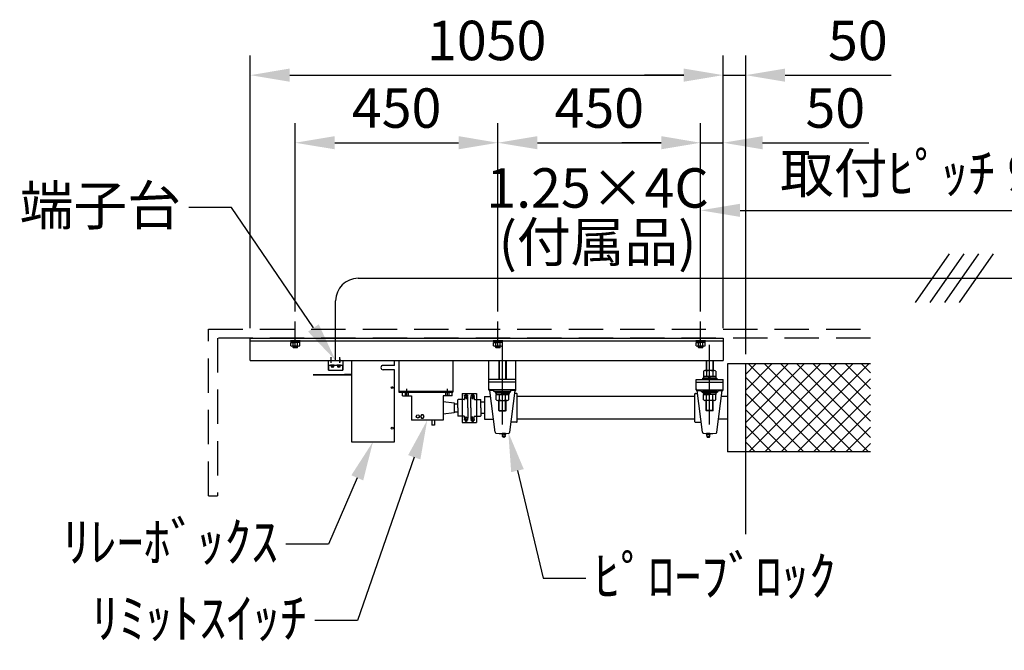
# Model space of a CAD drawing. Units: millimetres. Extents: x 0 to 29400, y 0 to 20790.
# Drawn here: x 19162 to 23535, y 9846 to 12644 of the extents above; entities that cross this region are included whole.
import ezdxf
from ezdxf import colors
from ezdxf.entities.mleader import LeaderData, LeaderLine
from ezdxf.enums import TextEntityAlignment as Align
from ezdxf.math import Vec2, Vec3

# ---------------------------------------------------------------- set-up
doc = ezdxf.new("R2010")
doc.units = ezdxf.units.MM
doc.linetypes.add('HIDDEN', pattern=[9.525, 6.35, -3.175])
doc.layers.get('Defpoints').update_dxf_attribs({"color": 4})
for name, color, linetype in [('bace', 1, 'Continuous'), ('BOX etc', 5, 'Continuous'), ('kiji', 254, 'Continuous'), ('machine', 30, 'Continuous'), ('roller', 251, 'Continuous')]:
    doc.layers.add(name, color=color, linetype=linetype)
doc.layers.add('寸法', color=6, linetype='Continuous', lineweight=0)
doc.dimstyles.new('拡大図', dxfattribs={"dimscale": 70, "dimtxt": 2.5, "dimasz": 2.5, "dimexe": 1.25, "dimexo": 0.625, "dimtad": 1, "dimlfac": 0.5, "dimtxsty": 'Standard', "dimcen": 2.5, "dimclrd": 6, "dimclre": 6, "dimclrt": 4, "dimadec": 0, "dimazin": 0, "dimtfac": 1, "dimtmove": 0, "dimatfit": 3, "dimldrblk": 'NONE', "dimfxl": 1, "dimarcsym": 0})

# ---------------------------------------------------------------- blocks, each defined once
blk = doc.blocks.new('*D33')
at = {"layer": 'Defpoints', "color": 0}
for p in [(21286.4, 12098.2), (20386.4, 11305.5), (21286.4, 11305.5)]:
    blk.add_point(p, dxfattribs=at)
at = {"layer": '寸法', "color": 6, "lineweight": -2}
for p, q in [((20386.4, 11349.2), (20386.4, 12185.7)), ((21286.4, 11349.2), (21286.4, 12185.7)), ((20561.4, 12098.2), (21111.4, 12098.2))]:
    blk.add_line(p, q, dxfattribs=at)
at = {"layer": '寸法', "color": 6}
for points in [[(20561.4, 12127.4), (20561.4, 12069.1), (20386.4, 12098.2)], [(21111.4, 12127.4), (21111.4, 12069.1), (21286.4, 12098.2)]]:
    blk.add_solid(points, dxfattribs=at)
at = {"layer": '寸法', "color": 4, "insert": (20836.4, 12229.5), "char_height": 175, "attachment_point": 5}
blk.add_mtext('450', dxfattribs=at)
blk = doc.blocks.new('_None')
blk = doc.blocks.new('*D34')
at = {"layer": 'Defpoints', "color": 0}
for p in [(22186.4, 12098.2), (21286.4, 11305.5), (22186.4, 11305.5)]:
    blk.add_point(p, dxfattribs=at)
at = {"layer": '寸法', "color": 6, "lineweight": -2}
for p, q in [((21286.4, 11349.2), (21286.4, 12185.7)), ((22186.4, 11349.2), (22186.4, 12185.7)), ((21461.4, 12098.2), (22011.4, 12098.2))]:
    blk.add_line(p, q, dxfattribs=at)
at = {"layer": '寸法', "color": 6}
for points in [[(21461.4, 12127.4), (21461.4, 12069.1), (21286.4, 12098.2)], [(22011.4, 12127.4), (22011.4, 12069.1), (22186.4, 12098.2)]]:
    blk.add_solid(points, dxfattribs=at)
at = {"layer": '寸法', "color": 4, "insert": (21736.4, 12229.5), "char_height": 175, "attachment_point": 5}
blk.add_mtext('450', dxfattribs=at)
blk = doc.blocks.new('*D35')
at = {"layer": 'Defpoints', "color": 0}
for p in [(22286.4, 12098.2), (22186.4, 11305.5), (22286.4, 11231.5)]:
    blk.add_point(p, dxfattribs=at)
at = {"layer": '寸法', "color": 6, "lineweight": -2}
for p, q in [((22186.4, 11349.2), (22186.4, 12185.7)), ((22286.4, 11275.3), (22286.4, 12185.7)), ((22011.4, 12098.2), (21836.4, 12098.2)), ((22186.4, 12098.2), (22286.4, 12098.2)), ((22461.4, 12098.2), (22932.6, 12098.2))]:
    blk.add_line(p, q, dxfattribs=at)
at = {"layer": '寸法', "color": 6}
for points in [[(22011.4, 12127.4), (22011.4, 12069.1), (22186.4, 12098.2)], [(22461.4, 12127.4), (22461.4, 12069.1), (22286.4, 12098.2)]]:
    blk.add_solid(points, dxfattribs=at)
at = {"layer": '寸法', "color": 4, "insert": (22784.5, 12229.5), "char_height": 175, "attachment_point": 5}
blk.add_mtext('50', dxfattribs=at)
blk = doc.blocks.new('*D36')
at = {"layer": 'Defpoints', "color": 0}
for p in [(24430, 11798.2), (22186.4, 11305.5), (24430, 11305.5)]:
    blk.add_point(p, dxfattribs=at)
at = {"layer": '寸法', "color": 6, "lineweight": -2}
for p, q in [((22186.4, 11349.2), (22186.4, 11885.7)), ((24430, 11349.2), (24430, 11885.7)), ((22361.4, 11798.2), (24255, 11798.2))]:
    blk.add_line(p, q, dxfattribs=at)
at = {"layer": '寸法', "color": 6}
for points in [[(22361.4, 11827.4), (22361.4, 11769.1), (22186.4, 11798.2)], [(24255, 11827.4), (24255, 11769.1), (24430, 11798.2)]]:
    blk.add_solid(points, dxfattribs=at)
at = {"layer": '寸法', "color": 4, "insert": (23308.2, 11940.1), "char_height": 175, "attachment_point": 5}
blk.add_mtext('取付ﾋﾟｯﾁ 9015', dxfattribs=at)
blk = doc.blocks.new('*D40')
at = {"layer": 'Defpoints', "color": 0}
for p in [(22286.4, 12398.2), (20186.4, 11231.5), (22286.4, 11231.5)]:
    blk.add_point(p, dxfattribs=at)
at = {"layer": '寸法', "color": 6, "lineweight": -2}
for p, q in [((20186.4, 11275.3), (20186.4, 12485.7)), ((22286.4, 11275.3), (22286.4, 12485.7)), ((20361.4, 12398.2), (22111.4, 12398.2))]:
    blk.add_line(p, q, dxfattribs=at)
at = {"layer": '寸法', "color": 6}
for points in [[(20361.4, 12427.4), (20361.4, 12369.1), (20186.4, 12398.2)], [(22111.4, 12427.4), (22111.4, 12369.1), (22286.4, 12398.2)]]:
    blk.add_solid(points, dxfattribs=at)
at = {"layer": '寸法', "color": 4, "insert": (21236.4, 12529.5), "char_height": 175, "attachment_point": 5}
blk.add_mtext('1050', dxfattribs=at)
blk = doc.blocks.new('*D41')
at = {"layer": 'Defpoints', "color": 0}
for p in [(22386.4, 12398.2), (22286.4, 11231.5), (22386.4, 11116.5)]:
    blk.add_point(p, dxfattribs=at)
at = {"layer": '寸法', "color": 6, "lineweight": -2}
for p, q in [((22286.4, 11275.3), (22286.4, 12485.7)), ((22386.4, 11160.3), (22386.4, 12485.7)), ((22111.4, 12398.2), (21936.4, 12398.2)), ((22286.4, 12398.2), (22386.4, 12398.2)), ((22561.4, 12398.2), (23032.6, 12398.2))]:
    blk.add_line(p, q, dxfattribs=at)
at = {"layer": '寸法', "color": 6}
for points in [[(22111.4, 12427.4), (22111.4, 12369.1), (22286.4, 12398.2)], [(22561.4, 12427.4), (22561.4, 12369.1), (22386.4, 12398.2)]]:
    blk.add_solid(points, dxfattribs=at)
at = {"layer": '寸法', "color": 4, "insert": (22884.5, 12529.5), "char_height": 175, "attachment_point": 5}
blk.add_mtext('50', dxfattribs=at)

msp = doc.modelspace()

# ---------------------------------------------------------------- hatches: boundary and pattern name
at = {"layer": 'kiji', "lineweight": 9}
h = msp.add_hatch(dxfattribs=at)
h.set_pattern_fill('ANSI37', color=256, scale=16, style=0)
h.set_pattern_definition([(45, (0, -4489.604), (-35.921024, 35.921024), []), (135, (0, -4489.604), (-35.921024, -35.921024), [])])
h.paths.add_polyline_path([(22386.382, 11116.534), (22940.316, 11116.534), (22940.316, 10726.534), (22386.382, 10726.534)])
h.paths.add_polyline_path([(23676.02, 11116.534), (24229.954, 11116.534), (24229.954, 10726.534), (23676.02, 10726.534)])

# ---------------------------------------------------------------- linework, layer by layer
at = {"layer": 'bace'}
for p, q in [((20186.382, 11231.534), (22286.382, 11231.534)), ((20186.382, 11131.534), (20186.382, 11231.534)), ((20186.382, 11219.534), (22286.382, 11219.534)), ((21306.382, 10847.934), (21306.382, 11201.534)), ((22226.382, 10847.934), (22226.382, 11201.534)), ((22286.382, 11231.534), (22286.382, 11131.534)), ((20186.382, 11131.534), (22286.382, 11131.534)), ((21246.382, 11035.934), (21246.382, 11131.534)), ((21290.382, 11131.534), (21290.382, 11047.934)), ((21292.382, 11131.534), (21292.382, 11047.934)), ((21320.382, 11131.534), (21320.382, 11047.934)), ((21322.382, 11131.534), (21322.382, 11047.934)), ((21366.382, 11035.934), (21366.382, 11131.534)), ((22210.382, 11131.534), (22210.382, 11087.134)), ((22212.382, 11131.534), (22212.382, 11087.134)), ((22240.382, 11131.534), (22240.382, 11087.134)), ((22242.382, 11131.534), (22242.382, 11087.134)), ((22198.669, 11084.99), (22198.669, 11061.134)), ((22247.166, 11087.134), (22205.597, 11087.134)), ((22212.525, 11084.99), (22212.525, 11061.134)), ((22240.238, 11084.99), (22240.238, 11061.134)), ((22254.094, 11084.99), (22254.094, 11061.134)), ((21366.382, 11047.934), (21246.382, 11047.934)), ((21366.382, 11035.934), (21246.382, 11035.934)), ((22194.382, 11053.134), (22258.382, 11053.134)), ((22194.382, 11053.134), (22194.382, 11047.934)), ((22194.382, 11047.934), (22258.382, 11047.934)), ((22198.382, 11061.134), (22221.763, 11061.134)), ((22198.382, 11061.134), (22198.382, 11053.134)), ((22198.382, 11053.134), (22226.382, 11053.134)), ((22254.094, 11061.134), (22198.669, 11061.134)), ((22226.382, 11053.134), (22221.763, 11061.134)), ((22231, 11053.134), (22226.382, 11061.134)), ((22254.382, 11061.134), (22226.382, 11061.134)), ((22254.382, 11053.134), (22231, 11053.134)), ((22254.382, 11061.134), (22254.382, 11053.134)), ((22258.382, 11053.134), (22258.382, 11047.934)), ((21268.582, 10993.934), (21268.582, 11002.334)), ((21344.182, 10993.934), (21268.582, 10993.934)), ((21274.382, 10993.934), (21274.382, 10988.734)), ((21274.382, 10993.934), (21338.382, 10993.934)), ((21274.382, 10988.734), (21338.382, 10988.734)), ((21278.382, 10988.734), (21301.763, 10988.734)), ((21278.382, 10988.734), (21278.382, 10980.734)), ((21278.382, 10980.734), (21306.382, 10980.734)), ((21278.669, 10956.877), (21278.669, 10980.734)), ((21278.669, 10980.734), (21334.094, 10980.734)), ((21292.525, 10956.877), (21292.525, 10980.734)), ((21306.382, 10980.734), (21301.763, 10988.734)), ((21311, 10980.734), (21306.382, 10988.734)), ((21334.382, 10988.734), (21306.382, 10988.734)), ((21334.382, 10980.734), (21311, 10980.734)), ((21320.238, 10956.877), (21320.238, 10980.734)), ((21334.094, 10956.877), (21334.094, 10980.734)), ((21334.382, 10988.734), (21334.382, 10980.734)), ((21338.382, 10993.934), (21338.382, 10988.734)), ((21344.182, 10993.934), (21344.182, 11002.334)), ((22188.582, 10993.934), (22188.582, 11002.334)), ((22188.582, 10993.934), (22264.182, 10993.934)), ((22258.382, 10993.934), (22194.382, 10993.934)), ((22194.382, 10993.934), (22194.382, 10988.734)), ((22258.382, 10988.734), (22194.382, 10988.734)), ((22198.382, 10988.734), (22226.382, 10988.734)), ((22198.382, 10988.734), (22198.382, 10980.734)), ((22198.382, 10980.734), (22221.763, 10980.734)), ((22254.094, 10980.734), (22198.669, 10980.734)), ((22198.669, 10956.877), (22198.669, 10980.734)), ((22212.525, 10956.877), (22212.525, 10980.734)), ((22221.763, 10980.734), (22226.382, 10988.734)), ((22226.382, 10980.734), (22231, 10988.734)), ((22254.382, 10980.734), (22226.382, 10980.734)), ((22254.382, 10988.734), (22231, 10988.734)), ((22240.238, 10956.877), (22240.238, 10980.734)), ((22254.094, 10956.877), (22254.094, 10980.734)), ((22254.382, 10988.734), (22254.382, 10980.734)), ((22258.382, 10993.934), (22258.382, 10988.734)), ((22264.182, 10993.934), (22264.182, 11002.334)), ((21285.597, 10954.734), (21327.166, 10954.734)), ((21290.382, 10909.934), (21290.382, 10954.734)), ((21292.382, 10907.934), (21292.382, 10954.734)), ((21320.382, 10907.934), (21320.382, 10954.734)), ((21322.382, 10909.934), (21322.382, 10954.734)), ((22247.166, 10954.734), (22205.597, 10954.734)), ((22210.382, 10909.934), (22210.382, 10954.734)), ((22212.382, 10907.934), (22212.382, 10954.734)), ((22240.382, 10907.934), (22240.382, 10954.734)), ((22242.382, 10909.934), (22242.382, 10954.734)), ((21290.382, 10909.934), (21292.382, 10907.934)), ((21290.382, 10909.934), (21322.382, 10909.934)), ((21292.382, 10907.934), (21320.382, 10907.934)), ((21322.382, 10909.934), (21320.382, 10907.934)), ((22210.382, 10909.934), (22212.382, 10907.934)), ((22242.382, 10909.934), (22210.382, 10909.934)), ((22240.382, 10907.934), (22212.382, 10907.934)), ((22242.382, 10909.934), (22240.382, 10907.934))]:
    msp.add_line(p, q, dxfattribs=at)
for centre, radius, start, end in [((22205.597, 11074.866), 12.268, 55.615753, 124.384247), ((22226.382, 11041.277), 45.856, 72.412046, 107.587954), ((22247.166, 11074.866), 12.268, 55.615753, 124.384247), ((21285.597, 10967.002), 12.268, 235.615753, 304.384247), ((21306.382, 11000.59), 45.856, 252.412046, 287.587954), ((21327.166, 10967.002), 12.268, 235.615753, 304.384247), ((22205.597, 10967.002), 12.268, 235.615753, 304.384247), ((22226.382, 11000.59), 45.856, 252.412046, 287.587954), ((22247.166, 10967.002), 12.268, 235.615753, 304.384247)]:
    msp.add_arc(centre, radius, start, end, dxfattribs=at)
at = {"layer": 'BOX etc'}
for p, q in [((23290.391, 11604.902), (23138.944, 11388.613)), ((23355.641, 11604.902), (23204.194, 11388.613)), ((23420.891, 11604.902), (23269.444, 11388.613)), ((23486.141, 11604.902), (23334.694, 11388.613)), ((20665.382, 11496.757), (26024.953, 11496.757)), ((20565.382, 11131.534), (20565.382, 11396.757)), ((20386.382, 11187.734), (20386.382, 11305.481)), ((21286.382, 11187.734), (21286.382, 11305.481)), ((22186.382, 11187.734), (22186.382, 11305.481)), ((20364.382, 11219.534), (20364.382, 11216.334)), ((20408.382, 11219.534), (20364.382, 11219.534)), ((20408.382, 11216.334), (20364.382, 11216.334)), ((20406.012, 11211.334), (20366.752, 11211.334)), ((20366.752, 11196.852), (20366.752, 11211.334)), ((20367.982, 11216.334), (20386.382, 11216.334)), ((20367.982, 11216.334), (20367.982, 11211.334)), ((20367.982, 11211.334), (20383.495, 11211.334)), ((20401.104, 11195.334), (20371.659, 11195.334)), ((20376.382, 11189.234), (20376.382, 11195.334)), ((20376.567, 11196.852), (20376.567, 11211.334)), ((20377.882, 11187.734), (20377.882, 11195.334)), ((20383.495, 11211.334), (20386.382, 11216.334)), ((20386.382, 11211.334), (20389.268, 11216.334)), ((20404.782, 11211.334), (20386.382, 11211.334)), ((20404.782, 11216.334), (20389.268, 11216.334)), ((20394.882, 11187.734), (20394.882, 11195.334)), ((20396.197, 11196.852), (20396.197, 11211.334)), ((20396.382, 11189.234), (20396.382, 11195.334)), ((20404.782, 11216.334), (20404.782, 11211.334)), ((20406.012, 11196.852), (20406.012, 11211.334)), ((20408.382, 11219.534), (20408.382, 11216.334)), ((21264.382, 11219.534), (21264.382, 11216.334)), ((21308.382, 11219.534), (21264.382, 11219.534)), ((21308.382, 11216.334), (21264.382, 11216.334)), ((21306.012, 11211.334), (21266.752, 11211.334)), ((21266.752, 11196.852), (21266.752, 11211.334)), ((21267.982, 11216.334), (21286.382, 11216.334)), ((21267.982, 11216.334), (21267.982, 11211.334)), ((21267.982, 11211.334), (21283.495, 11211.334)), ((21301.104, 11195.334), (21271.659, 11195.334)), ((21276.382, 11189.234), (21276.382, 11195.334)), ((21276.567, 11196.852), (21276.567, 11211.334)), ((21277.882, 11187.734), (21277.882, 11195.334)), ((21283.495, 11211.334), (21286.382, 11216.334)), ((21286.382, 11211.334), (21289.268, 11216.334)), ((21304.782, 11211.334), (21286.382, 11211.334)), ((21304.782, 11216.334), (21289.268, 11216.334)), ((21294.882, 11187.734), (21294.882, 11195.334)), ((21296.197, 11196.852), (21296.197, 11211.334)), ((21296.382, 11189.234), (21296.382, 11195.334)), ((21304.782, 11216.334), (21304.782, 11211.334)), ((21306.012, 11196.852), (21306.012, 11211.334)), ((21308.382, 11219.534), (21308.382, 11216.334)), ((22164.382, 11219.534), (22164.382, 11216.334)), ((22208.382, 11219.534), (22164.382, 11219.534)), ((22208.382, 11216.334), (22164.382, 11216.334)), ((22206.012, 11211.334), (22166.752, 11211.334)), ((22166.752, 11196.852), (22166.752, 11211.334)), ((22167.982, 11216.334), (22186.382, 11216.334)), ((22167.982, 11216.334), (22167.982, 11211.334)), ((22167.982, 11211.334), (22183.495, 11211.334)), ((22201.104, 11195.334), (22171.659, 11195.334)), ((22176.382, 11189.234), (22176.382, 11195.334)), ((22176.567, 11196.852), (22176.567, 11211.334)), ((22177.882, 11187.734), (22177.882, 11195.334)), ((22183.495, 11211.334), (22186.382, 11216.334)), ((22186.382, 11211.334), (22189.268, 11216.334)), ((22204.782, 11211.334), (22186.382, 11211.334)), ((22204.782, 11216.334), (22189.268, 11216.334)), ((22194.882, 11187.734), (22194.882, 11195.334)), ((22196.197, 11196.852), (22196.197, 11211.334)), ((22196.382, 11189.234), (22196.382, 11195.334)), ((22204.782, 11216.334), (22204.782, 11211.334)), ((22206.012, 11196.852), (22206.012, 11211.334)), ((22208.382, 11219.534), (22208.382, 11216.334)), ((20396.382, 11189.234), (20376.382, 11189.234)), ((20376.382, 11189.234), (20377.882, 11187.734)), ((20394.882, 11187.734), (20377.882, 11187.734)), ((20396.382, 11189.234), (20394.882, 11187.734)), ((21296.382, 11189.234), (21276.382, 11189.234)), ((21276.382, 11189.234), (21277.882, 11187.734)), ((21294.882, 11187.734), (21277.882, 11187.734)), ((21296.382, 11189.234), (21294.882, 11187.734)), ((22196.382, 11189.234), (22176.382, 11189.234)), ((22176.382, 11189.234), (22177.882, 11187.734)), ((22194.882, 11187.734), (22177.882, 11187.734)), ((22196.382, 11189.234), (22194.882, 11187.734))]:
    msp.add_line(p, q, dxfattribs=at)
at = {"layer": 'BOX etc', "linetype": 'HIDDEN', "ltscale": 24}
for p, q in [((20000.382, 11271.534), (22940.316, 11271.534)), ((20000.382, 10531.534), (20000.382, 11271.534)), ((20040.382, 11231.534), (20040.382, 10531.534)), ((22940.316, 11231.534), (20040.382, 11231.534)), ((20000.382, 10531.534), (20040.382, 10531.534))]:
    msp.add_line(p, q, dxfattribs=at)
at = {"layer": 'BOX etc'}
for centre, radius, start, end in [((20665.382, 11396.757), 100, 90, 180), ((20371.659, 11204.024), 8.69, 235.615753, 304.384247), ((20386.382, 11227.815), 32.482, 252.412046, 287.587954), ((20401.104, 11204.024), 8.69, 235.615753, 304.384247), ((21271.659, 11204.024), 8.69, 235.615753, 304.384247), ((21286.382, 11227.815), 32.482, 252.412046, 287.587954), ((21301.104, 11204.024), 8.69, 235.615753, 304.384247), ((22171.659, 11204.024), 8.69, 235.615753, 304.384247), ((22186.382, 11227.815), 32.482, 252.412046, 287.587954), ((22201.104, 11204.024), 8.69, 235.615753, 304.384247)]:
    msp.add_arc(centre, radius, start, end, dxfattribs=at)
at = {"layer": 'kiji'}
msp.add_line((22386.382, 10361.534), (22386.382, 11116.534), dxfattribs=at)
at = {"layer": 'machine'}
for p, q in [((20533.882, 11089.534), (20533.882, 11131.534)), ((20533.882, 11131.534), (20596.882, 11131.534)), ((20533.882, 11111.534), (20596.882, 11111.534)), ((20535.382, 11089.534), (20535.382, 11111.534)), ((20559.382, 11111.534), (20543.382, 11111.534)), ((20559.382, 11109.534), (20543.382, 11109.534)), ((20544.382, 11109.534), (20544.382, 11108.534)), ((20544.382, 11108.534), (20558.382, 11108.534)), ((20545.382, 11108.534), (20545.382, 11105.267)), ((20545.382, 11107.134), (20557.382, 11107.134)), ((20546.382, 11121.534), (20546.382, 11146.134)), ((20546.382, 11123.917), (20546.382, 11139.15)), ((20557.382, 11105.267), (20557.382, 11108.534)), ((20558.382, 11109.534), (20558.382, 11108.534)), ((20587.382, 11111.534), (20571.382, 11111.534)), ((20587.382, 11109.534), (20571.382, 11109.534)), ((20572.382, 11109.534), (20572.382, 11108.534)), ((20572.382, 11108.534), (20586.382, 11108.534)), ((20573.382, 11108.534), (20573.382, 11105.267)), ((20573.382, 11107.134), (20585.382, 11107.134)), ((20584.382, 11121.534), (20584.382, 11146.134)), ((20584.382, 11139.15), (20584.382, 11123.917)), ((20585.382, 11105.267), (20585.382, 11108.534)), ((20586.382, 11109.534), (20586.382, 11108.534)), ((20595.382, 11111.534), (20595.382, 11089.534)), ((20596.882, 11131.534), (20596.882, 11089.534)), ((20636.382, 11131.534), (20636.382, 10771.534)), ((20826.382, 11110.334), (20776.382, 11110.334)), ((20826.382, 11110.334), (20826.382, 11131.534)), ((20846.382, 11131.534), (20846.382, 10991.534)), ((21086.382, 11131.534), (21086.382, 10991.534)), ((20466.382, 11069.134), (20636.382, 11069.134)), ((20636.382, 11066.734), (20466.382, 11066.734)), ((20533.882, 11089.534), (20596.882, 11089.534)), ((20604.382, 11071.534), (20636.382, 11071.534)), ((20604.382, 11069.134), (20604.382, 11071.534)), ((20604.382, 11069.134), (20636.382, 11069.134)), ((20636.382, 11069.134), (20636.382, 11066.734)), ((20826.382, 11090.334), (20776.382, 11090.334)), ((20826.382, 10771.534), (20826.382, 11090.334)), ((20846.382, 10996.134), (21086.382, 10996.134)), ((21086.382, 10991.534), (20846.382, 10991.534)), ((20846.382, 10991.534), (21086.382, 10991.534)), ((20862.382, 10975.534), (20862.382, 10991.534)), ((20862.382, 10975.534), (20902.382, 10975.534)), ((20875.382, 10975.534), (20875.382, 10991.534)), ((20882.382, 10981.534), (20882.382, 11006.134)), ((20882.382, 10975.534), (20882.382, 10991.534)), ((20889.382, 10975.534), (20889.382, 10991.534)), ((20902.382, 10975.534), (20902.382, 10867.534)), ((21082.382, 10975.534), (21042.382, 10975.534)), ((21042.382, 10975.534), (21042.382, 10867.534)), ((21055.382, 10975.534), (21055.382, 10991.534)), ((21062.382, 10981.534), (21062.382, 11006.134)), ((21062.382, 10975.534), (21062.382, 10991.534)), ((21069.382, 10975.534), (21069.382, 10991.534)), ((21082.382, 10975.534), (21082.382, 10991.534)), ((21127.382, 10985.734), (21191.382, 10985.734)), ((21127.382, 10985.734), (21127.382, 10857.334)), ((21148.982, 10980.534), (21140.982, 10980.534)), ((21144.982, 10985.385), (21144.982, 10960.534)), ((21191.382, 10985.734), (21191.382, 10857.334)), ((21042.382, 10949.534), (21092.382, 10943.534)), ((21092.382, 10943.534), (21092.382, 10899.534)), ((21092.382, 10939.534), (21108.182, 10939.534)), ((21110.182, 10958.534), (21108.182, 10956.534)), ((21108.182, 10921.534), (21108.182, 10956.534)), ((21127.382, 10958.534), (21110.182, 10958.534)), ((21135.782, 10958.534), (21127.382, 10958.534)), ((21154.441, 10974.604), (21135.506, 10974.604)), ((21137.782, 10967.784), (21137.782, 10960.534)), ((21152.182, 10966.264), (21137.782, 10966.264)), ((21152.182, 10959.734), (21152.182, 10967.784)), ((21152.182, 10921.534), (21152.182, 10960.534)), ((20946.34, 10890.534), (20942.299, 10883.534)), ((20954.423, 10890.534), (20946.34, 10890.534)), ((20958.464, 10883.534), (20954.423, 10890.534)), ((21092.382, 10899.534), (21042.382, 10893.534)), ((21092.382, 10903.534), (21108.182, 10903.534)), ((21108.182, 10921.534), (21108.182, 10886.534)), ((21152.182, 10921.534), (21152.182, 10882.534)), ((21042.382, 10867.534), (20902.382, 10867.534)), ((20942.299, 10883.534), (20946.34, 10876.534)), ((20946.34, 10876.534), (20954.423, 10876.534)), ((20954.423, 10876.534), (20958.464, 10883.534)), ((20992.382, 10867.534), (20992.382, 10845.534)), ((21004.382, 10845.534), (20992.382, 10845.534)), ((21004.382, 10867.534), (21004.382, 10845.534)), ((21110.182, 10884.534), (21108.182, 10886.534)), ((21127.382, 10884.534), (21110.182, 10884.534)), ((21135.782, 10884.534), (21127.382, 10884.534)), ((21127.382, 10857.334), (21191.382, 10857.334)), ((21154.441, 10868.464), (21135.506, 10868.464)), ((21137.782, 10875.284), (21137.782, 10882.534)), ((21152.182, 10876.804), (21137.782, 10876.804)), ((21148.982, 10862.534), (21140.982, 10862.534)), ((21144.982, 10857.682), (21144.982, 10882.534)), ((21152.182, 10883.334), (21152.182, 10875.284)), ((20636.382, 10771.534), (20826.382, 10771.534))]:
    msp.add_line(p, q, dxfattribs=at)
for centre, radius in [((20816.382, 11011.534), 4), ((20930.382, 10883.534), 7), ((20816.382, 10831.534), 4)]:
    msp.add_circle(centre, radius, dxfattribs=at)
for centre, radius, start, end in [((20776.382, 11100.334), 10, 90, 270), ((20547.582, 11105.267), 2.2, 180, 254.016393), ((20551.382, 11118.534), 16, 254.016393, 285.983607), ((20555.182, 11105.267), 2.2, 285.983607, 0), ((20575.582, 11105.267), 2.2, 180, 254.016393), ((20579.382, 11118.534), 16, 254.016393, 285.983607), ((20583.182, 11105.267), 2.2, 285.983607, 0), ((21164.782, 10967.784), 27, 151.821593, 180), ((21125.182, 10967.784), 27, 0, 28.178407), ((21135.782, 10960.534), 2, 270, 0), ((21135.782, 10882.534), 2, 0, 90), ((21164.782, 10875.284), 27, 180, 208.178407), ((21125.182, 10875.284), 27, 331.821593, 0)]:
    msp.add_arc(centre, radius, start, end, dxfattribs=at)
at = {"layer": 'roller'}
for p, q in [((22306.382, 11116.534), (22306.382, 10726.534)), ((22940.316, 11116.534), (22306.382, 11116.534)), ((21246.382, 11002.334), (21246.382, 11035.934)), ((21366.382, 11002.334), (21366.382, 11035.934)), ((22166.382, 11047.934), (22286.382, 11047.934)), ((22166.382, 11035.934), (22166.382, 11047.934)), ((22166.382, 11035.934), (22286.382, 11035.934)), ((22166.382, 11002.334), (22166.382, 11035.934)), ((22286.382, 11035.934), (22286.382, 11047.934)), ((22286.382, 11002.334), (22286.382, 11035.934)), ((21169.782, 10980.534), (21177.782, 10980.534)), ((21173.782, 10985.385), (21173.782, 10960.534)), ((21362.182, 11002.334), (21250.582, 11002.334)), ((21268.582, 10998.134), (21250.582, 10998.134)), ((21273.959, 10813.397), (21250.582, 10998.134)), ((21338.805, 10813.397), (21362.182, 10998.134)), ((21362.182, 10998.134), (21344.182, 10998.134)), ((21369.294, 10985.598), (21360.595, 10985.598)), ((21371.582, 10859.758), (21371.582, 10983.31)), ((22161.182, 10859.758), (22161.182, 10983.31)), ((22163.47, 10985.598), (22172.168, 10985.598)), ((22170.582, 11002.334), (22282.182, 11002.334)), ((22193.959, 10813.397), (22170.582, 10998.134)), ((22170.582, 10998.134), (22188.582, 10998.134)), ((22258.805, 10813.397), (22282.182, 10998.134)), ((22264.182, 10998.134), (22282.182, 10998.134)), ((21164.322, 10974.604), (21183.257, 10974.604)), ((21166.582, 10959.734), (21166.582, 10967.784)), ((21166.582, 10966.264), (21180.982, 10966.264)), ((21166.582, 10921.534), (21166.582, 10960.534)), ((21180.982, 10967.784), (21180.982, 10960.534)), ((21182.982, 10958.534), (21191.382, 10958.534)), ((21191.382, 10958.534), (21208.582, 10958.534)), ((21208.582, 10958.534), (21210.582, 10956.534)), ((21210.582, 10921.534), (21210.582, 10956.534)), ((21226.382, 10946.534), (21210.582, 10946.534)), ((21226.382, 10971.534), (21226.382, 10871.534)), ((21226.382, 10971.534), (21253.948, 10971.534)), ((22161.182, 10971.534), (21371.582, 10971.534)), ((22306.382, 10971.534), (22278.816, 10971.534)), ((21166.582, 10921.534), (21166.582, 10882.534)), ((21210.582, 10921.534), (21210.582, 10886.534)), ((21226.382, 10896.534), (21210.582, 10896.534)), ((21164.322, 10868.464), (21183.257, 10868.464)), ((21166.582, 10883.334), (21166.582, 10875.284)), ((21166.582, 10876.804), (21180.982, 10876.804)), ((21169.782, 10862.534), (21177.782, 10862.534)), ((21173.782, 10857.682), (21173.782, 10882.534)), ((21180.982, 10875.284), (21180.982, 10882.534)), ((21182.982, 10884.534), (21191.382, 10884.534)), ((21191.382, 10884.534), (21208.582, 10884.534)), ((21208.582, 10884.534), (21210.582, 10886.534)), ((21226.382, 10871.534), (21266.602, 10871.534)), ((21369.294, 10857.47), (21344.382, 10857.47)), ((22161.182, 10871.534), (21371.582, 10871.534)), ((22163.47, 10857.47), (22188.382, 10857.47)), ((22306.382, 10871.534), (22266.161, 10871.534)), ((21304.395, 10805.069), (21304.395, 10806.957)), ((21319.095, 10808.013), (21305.895, 10808.013)), ((21308.445, 10805.069), (21308.445, 10806.957)), ((21316.545, 10805.069), (21316.545, 10806.957)), ((21320.595, 10805.069), (21320.595, 10806.957)), ((22212.168, 10805.069), (22212.168, 10806.957)), ((22213.668, 10808.013), (22226.868, 10808.013)), ((22216.218, 10805.069), (22216.218, 10806.957)), ((22224.318, 10805.069), (22224.318, 10806.957)), ((22228.368, 10805.069), (22228.368, 10806.957)), ((21307.695, 10791.013), (21305.895, 10796.413)), ((21319.095, 10796.413), (21305.895, 10796.413)), ((21317.295, 10791.013), (21307.695, 10791.013)), ((21319.095, 10796.413), (21317.295, 10791.013)), ((22213.668, 10796.413), (22215.468, 10791.013)), ((22213.668, 10796.413), (22226.868, 10796.413)), ((22215.468, 10791.013), (22225.068, 10791.013)), ((22225.068, 10791.013), (22226.868, 10796.413)), ((22940.316, 10726.534), (22306.382, 10726.534))]:
    msp.add_line(p, q, dxfattribs=at)
for centre, radius, start, end in [((21193.582, 10967.784), 27, 151.821593, 180), ((21153.982, 10967.784), 27, 0, 28.178407), ((21250.582, 11006.534), 4.2, 180, 270), ((21250.582, 11002.334), 4.2, 180, 270), ((21362.182, 11006.534), 4.2, 270, 0), ((21362.182, 11002.334), 4.2, 270, 0), ((21369.294, 10983.31), 2.288, 0, 90), ((22163.47, 10983.31), 2.288, 90, 180), ((22170.582, 11006.534), 4.2, 180, 270), ((22170.582, 11002.334), 4.2, 180, 270), ((22282.182, 11006.534), 4.2, 270, 0), ((22282.182, 11002.334), 4.2, 270, 0), ((21182.982, 10960.534), 2, 180, 270), ((21193.582, 10875.284), 27, 180, 208.178407), ((21153.982, 10875.284), 27, 331.821593, 0), ((21182.982, 10882.534), 2, 90, 180), ((21369.294, 10859.758), 2.288, 270, 0), ((22163.47, 10859.758), 2.288, 180, 270), ((21278.125, 10813.925), 4.2, 187.212029, 262.746679), ((21306.382, 11035.934), 228, 262.746679, 277.253321), ((21306.699, 10805.1), 2.963, 106.5909, 141.1283), ((21306.699, 10806.927), 2.963, 218.8719, 253.4091), ((21295.158, 10797.41), 12, 15.2317, 39.6625), ((21306.42, 10805.817), 2.197, 75.0414, 104.9586), ((21306.42, 10806.209), 2.197, 255.0414, 284.9586), ((21305.193, 10800.143), 1.6, 332.9304, 15.2326), ((21306.141, 10805.1), 2.962, 38.8826, 73.4091), ((21306.141, 10806.927), 2.963, 286.5909, 321.1281), ((21313.519, 10797.303), 10.89, 106.5809, 117.7299), ((21313.519, 10814.723), 10.89, 242.2701, 253.4191), ((21312.495, 10799.937), 8.076, 75.0501, 104.9499), ((21312.495, 10812.089), 8.076, 255.0501, 284.9499), ((21311.471, 10797.303), 10.889, 62.2744, 73.4191), ((21311.471, 10814.723), 10.89, 286.5809, 297.7257), ((21318.849, 10805.1), 2.963, 106.5909, 141.1283), ((21318.849, 10806.927), 2.963, 218.8719, 253.4091), ((21318.57, 10805.817), 2.197, 75.0414, 104.9586), ((21318.57, 10806.209), 2.197, 255.0414, 284.9586), ((21319.798, 10800.143), 1.6, 164.7674, 207.0696), ((21329.833, 10797.41), 12, 140.3375, 164.7683), ((21318.291, 10805.1), 2.962, 38.8826, 73.4091), ((21318.291, 10806.927), 2.963, 286.5909, 321.1281), ((21334.638, 10813.925), 4.2, 277.253321, 352.787971), ((22198.125, 10813.925), 4.2, 187.212029, 262.746679), ((22226.382, 11035.934), 228, 262.746679, 277.253321), ((22214.472, 10806.927), 2.963, 218.8719, 253.4091), ((22214.472, 10805.1), 2.962, 106.5909, 141.1174), ((22202.93, 10797.41), 12, 15.2317, 39.6625), ((22214.193, 10805.817), 2.197, 75.0414, 104.9586), ((22214.193, 10806.209), 2.197, 255.0414, 284.9586), ((22212.965, 10800.143), 1.6, 332.9304, 15.2326), ((22213.914, 10805.1), 2.963, 38.8717, 73.4091), ((22213.914, 10806.927), 2.963, 286.5909, 321.1281), ((22221.292, 10797.303), 10.889, 106.5809, 117.7256), ((22221.292, 10814.723), 10.89, 242.2743, 253.4191), ((22220.268, 10799.937), 8.076, 75.0501, 104.9499), ((22220.268, 10812.089), 8.076, 255.0501, 284.9499), ((22219.244, 10797.303), 10.89, 62.2701, 73.4191), ((22219.244, 10814.723), 10.89, 286.5809, 297.7299), ((22226.622, 10806.927), 2.963, 218.8719, 253.4091), ((22226.622, 10805.1), 2.962, 106.5909, 141.1174), ((22226.343, 10805.817), 2.197, 75.0414, 104.9586), ((22226.343, 10806.209), 2.197, 255.0414, 284.9586), ((22227.571, 10800.143), 1.6, 164.7674, 207.0696), ((22237.606, 10797.41), 12, 140.3375, 164.7683), ((22226.064, 10805.1), 2.963, 38.8717, 73.4091), ((22226.064, 10806.927), 2.963, 286.5909, 321.1281), ((22254.638, 10813.925), 4.2, 277.253321, 352.787971), ((21312.495, 10796.413), 6.6, 152.9493, 180), ((21312.495, 10797.184), 6.4, 254.6212, 285.3788), ((21312.495, 10796.413), 6.6, 0, 27.0507), ((22220.268, 10796.413), 6.6, 152.9493, 180), ((22220.268, 10797.184), 6.4, 254.6212, 285.3788), ((22220.268, 10796.413), 6.6, 0, 27.0507)]:
    msp.add_arc(centre, radius, start, end, dxfattribs=at)

# ---------------------------------------------------------------- texts
at = {"layer": 'BOX etc'}
for s, p in [('1.25×4C', (21728.494, 11874.87)), ('(付属品)', (21728.494, 11634.939))]:
    msp.add_text(s, height=175, dxfattribs=at).set_placement(p, align=Align.MIDDLE)

# ---------------------------------------------------------------- dimensions: what is measured, and where the dimension line sits
at = {"layer": '寸法'}
for base, p1, p2, picture, middle in [((22286.382, 12398.22), (20186.382, 11231.534), (22286.382, 11231.534), '*D40', (21236.382, 12529.47)), ((21286.382, 12098.22), (20386.382, 11305.481), (21286.382, 11305.481), '*D33', (20836.382, 12229.47)), ((22186.382, 12098.22), (21286.382, 11305.481), (22186.382, 11305.481), '*D34', (21736.382, 12229.47))]:
    dim = msp.add_linear_dim(base=base, p1=p1, p2=p2, dimstyle='拡大図', dxfattribs=at)
    dim.commit()
    dim.dimension.update_dxf_attribs({"geometry": picture, "text_midpoint": middle})
for base, p1, p2, picture, middle in [((22386.382, 12398.22), (22286.382, 11231.534), (22386.382, 11116.534), '*D41', (22884.51, 12398.22)), ((22286.382, 12098.22), (22186.382, 11305.481), (22286.382, 11231.534), '*D35', (22784.51, 12098.22))]:
    dim = msp.add_linear_dim(base=base, p1=p1, p2=p2, dimstyle='拡大図', override={"dimtmove": 0}, dxfattribs=at)
    dim.commit()
    dim.dimension.update_dxf_attribs({"geometry": picture, "text_midpoint": middle, "dimtype": 160})
dim = msp.add_linear_dim(base=(24429.954, 11798.22), p1=(22186.382, 11305.481), p2=(24429.954, 11305.481), text='取付ﾋﾟｯﾁ 9015', dimstyle='拡大図', override={"dimtmove": 0}, dxfattribs=at)
dim.commit()
dim.dimension.update_dxf_attribs({"geometry": '*D36', "text_midpoint": (23308.168, 11940.13)})

# ---------------------------------------------------------------- leaders
ml = msp.add_multileader_mtext('Standard', dxfattribs=at)
ml.set_content('端子台', color=256)
ml.set_leader_properties()
ml.build(insert=Vec2(0, 0))
ml.multileader.update_dxf_attribs({"dogleg_length": 2, "arrow_head_size": 175, "scale": 70})
ctx = ml.context
ctx.base_point, ctx.scale, ctx.char_height, ctx.arrow_head_size, ctx.landing_gap_size, ctx.plane_origin = Vec3(19192.592, 11810.377), 70, 175, 175, 35, Vec3(19511.062, 11292.318)
ctx.text_align_type = 2
notes = []
notes.append((ctx, [(1, (1, 1, 0), (20102.805, 11810.377), (-1, 0), 189.071, [(0, [(20565.382, 11131.534)], 0, [])])]))
ctx.mtext.insert, ctx.mtext.alignment, ctx.mtext.flow_direction = Vec3(19878.735, 11907.649), 3, 5
ml = msp.add_multileader_mtext('Standard', dxfattribs=at)
ml.set_content('ﾘﾐｯﾄｽｲｯﾁ', color=256)
ml.set_leader_properties()
ml.build(insert=Vec2(0, 0))
ml.multileader.update_dxf_attribs({"dogleg_length": 2, "arrow_head_size": 175, "scale": 70})
ctx = ml.context
ctx.base_point, ctx.scale, ctx.char_height, ctx.arrow_head_size, ctx.landing_gap_size, ctx.plane_origin = Vec3(19523.472, 9978.481), 70, 175, 175, 35, Vec3(19616.008, 9531.926)
ctx.text_align_type = 2
notes.append((ctx, [(1, (1, 1, 0), (20661.984, 9978.481), (-1, 0), 189.071, [(0, [(20972.382, 10867.534)], 0, [])])]))
ctx.mtext.insert, ctx.mtext.alignment, ctx.mtext.flow_direction = Vec3(20437.914, 10075.308), 3, 5
ml = msp.add_multileader_mtext('Standard', dxfattribs=at)
ml.set_content('ﾋﾟﾛｰﾌﾞﾛｯｸ', color=256)
ml.set_leader_properties()
ml.build(insert=Vec2(0, 0))
ml.multileader.update_dxf_attribs({"dogleg_length": 2, "arrow_head_size": 175, "scale": 70})
ctx = ml.context
ctx.base_point, ctx.scale, ctx.char_height, ctx.arrow_head_size, ctx.landing_gap_size, ctx.plane_origin = Vec3(21676.764, 10165.248), 70, 175, 175, 35, Vec3(21070.98, 10051.042)
notes.append((ctx, [(0, (1, 1, 0), (21487.693, 10165.248), (1, 0), 189.071, [(0, [(21332.248, 10813.031)], 0, [])])]))
ctx.mtext.insert, ctx.mtext.flow_direction = Vec3(21711.764, 10262.964), 5
ml = msp.add_multileader_mtext('Standard', dxfattribs=at)
ml.set_content('ﾘﾚｰﾎﾞｯｸｽ', color=256)
ml.set_leader_properties()
ml.build(insert=Vec2(0, 0))
ml.multileader.update_dxf_attribs({"dogleg_length": 2, "arrow_head_size": 175, "scale": 70})
ctx = ml.context
ctx.base_point, ctx.scale, ctx.char_height, ctx.arrow_head_size, ctx.landing_gap_size, ctx.plane_origin = Vec3(19394.435, 10316.381), 70, 175, 175, 35, Vec3(19222.463, 10046.96)
ctx.text_align_type = 2
notes.append((ctx, [(1, (1, 1, 0), (20533.836, 10316.381), (-1, 0), 189.071, [(0, [(20731.382, 10771.534)], 0, [])])]))
ctx.mtext.insert, ctx.mtext.alignment, ctx.mtext.flow_direction = Vec3(20309.765, 10414.097), 3, 5
for ctx, leaders in notes:
    for number, flags, end, landing, length, lines in leaders:
        leader = LeaderData()
        leader.index, (leader.has_last_leader_line, leader.has_dogleg_vector, leader.attachment_direction) = number, flags
        leader.last_leader_point, leader.dogleg_vector, leader.dogleg_length = Vec3(end), Vec3(landing), length
        for number, points, colour, breaks in lines:
            line = LeaderLine()
            line.index, line.vertices, line.color, line.breaks = number, Vec3.list(points), colors.encode_raw_color(colour), breaks
            leader.lines.append(line)
        ctx.leaders.append(leader)

doc.saveas('drawing.dxf')
